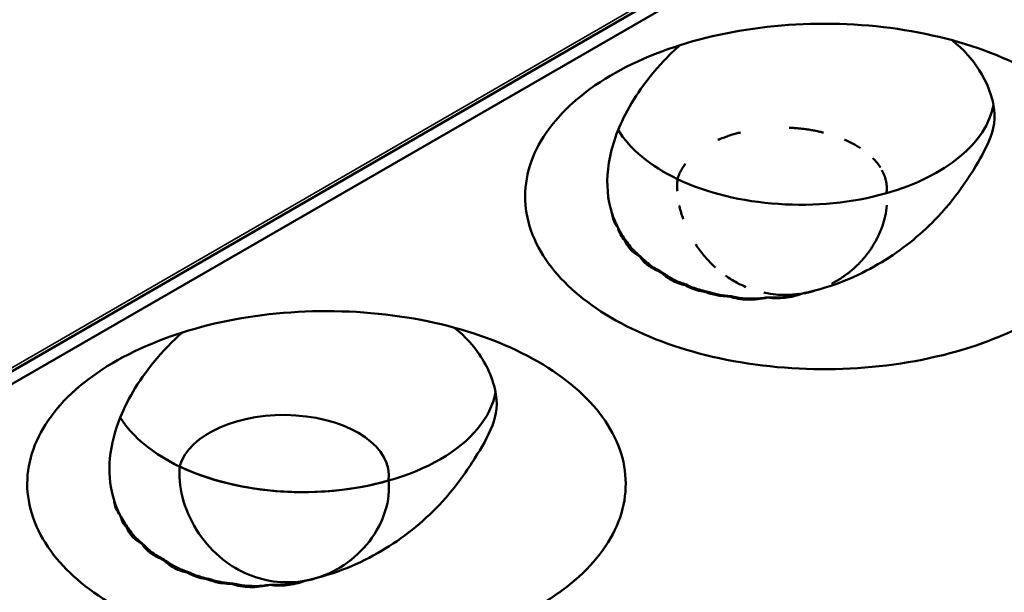
# Model space of a CAD drawing. Units: millimetres. Extents: x -4505 to 16385, y -441 to 5462.
# Drawn here: x -1962 to -1941, y 1333 to 1345 of the extents above; entities that cross this region are included whole.
import ezdxf

# ---------------------------------------------------------------- set-up
doc = ezdxf.new("R2010")
doc.units = ezdxf.units.MM
doc.layers.add('Visible (ANSI)', color=7, linetype='Continuous', lineweight=50)
doc.layers.add('Visible Narrow (ANSI)', color=7, linetype='Continuous', lineweight=35)

msp = doc.modelspace()

# ---------------------------------------------------------------- linework, layer by layer
at = {"layer": 'Visible (ANSI)'}
for p, q in [((-2029.167, 1298.674), (-1818.663, 1420.209)), ((-1944.888, 1347.063), (-1987.103, 1322.69))]:
    msp.add_line(p, q, dxfattribs=at)
msp.add_arc((-1945.8, 1341.076), 2.25, 351.8179, 351.8205, dxfattribs=at)
for centre, major_axis, ratio, start_param, end_param in [((-1945.388, 1343.267), (4.125, 0), 0.57735, 5.169958, 6.176622), ((-1945.388, 1343.267), (-4.125, 0), 0.57735, 0.337278, 0.880179), ((-1945.388, 1343.267), (-4.125, 0), 0.57735, 0.880179, 2.028365), ((-1949.121, 1340.146), (0.255, -0.035), 0.10119, 4.649329, 4.755871), ((-1948.277, 1341.698), (-1.284, -1.829), 0.535201, 0.573807, 0.581387), ((-1947.938, 1341.516), (-0.729, -2.122), 0.249999, 0.372155, 0.387729), ((-1947.505, 1340.104), (-1.183, -0.242), 0.682799, 0.553217, 0.677409), ((-1947.489, 1341.42), (-0.33, -2.174), 0.793398, 5.917818, 6.003094), ((-1947.746, 1341.383), (-2.045, -0.923), 0.867359, 0.931717, 0.950972), ((-1947.832, 1339.211), (-0.129, -0.083), 0.16749, 1.315407, 1.487758), ((-1947.191, 1341.149), (-0.564, -2.171), 0.413769, 0.34228, 0.365371), ((-1946.839, 1341.061), (-0.532, -2.173), 0.540667, 0.368015, 0.386574), ((-1945.946, 1341.04), (0.54, -2.179), 0.118703, 0.319851, 0.324923), ((-1945.304, 1340.283), (1.166, 0.911), 0.807658, 4.281563, 4.306793), ((-1946.368, 1341.008), (-0.036, -2.23), 0.399484, 0.348534, 0.353406), ((-1955.995, 1337.143), (4.125, 0), 0.57735, 3.478871, 6.176622), ((-1956.407, 1335.111), (2.242, 0), 0.57735, 6.202186, 9.272729), ((-1955.995, 1337.143), (-4.125, 0), 0.57735, 0.880179, 2.028365), ((-1959.727, 1334.023), (0.255, -0.035), 0.10119, 4.64933, 4.755871), ((-1958.883, 1335.574), (-1.284, -1.829), 0.535201, 0.573807, 0.581387), ((-1958.545, 1335.392), (-0.729, -2.122), 0.249999, 0.372155, 0.387729), ((-1958.111, 1333.98), (-1.183, -0.242), 0.682799, 0.553217, 0.677409), ((-1958.095, 1335.296), (-0.33, -2.174), 0.793398, 5.917818, 6.003094), ((-1958.353, 1335.259), (-2.045, -0.923), 0.867359, 0.931717, 0.950972), ((-1958.438, 1333.087), (-0.129, -0.083), 0.16749, 1.315407, 1.487758), ((-1957.797, 1335.026), (-0.564, -2.171), 0.413769, 0.34228, 0.365371), ((-1957.446, 1334.937), (-0.532, -2.173), 0.540667, 0.368015, 0.386574), ((-1956.974, 1334.885), (-0.036, -2.23), 0.399484, 0.348534, 0.353406)]:
    msp.add_ellipse(centre, major_axis=major_axis, ratio=ratio, start_param=start_param, end_param=end_param, dxfattribs=at)
for points, knots in [([(-1940.378, 1338.46), (-1940.684, 1338.283), (-1941.022, 1338.124), (-1942.092, 1337.718), (-1942.886, 1337.533), (-1944.538, 1337.355), (-1945.381, 1337.36), (-1947.055, 1337.563), (-1947.822, 1337.763), (-1949.188, 1338.297), (-1949.764, 1338.648), (-1950.625, 1339.395), (-1950.966, 1339.839), (-1951.306, 1340.821), (-1951.305, 1341.318), (-1950.963, 1342.28), (-1950.629, 1342.735), (-1949.674, 1343.541), (-1949.063, 1343.886), (-1948.351, 1344.152), (-1947.668, 1344.407), (-1946.907, 1344.584), (-1945.295, 1344.766), (-1944.453, 1344.765), (-1942.819, 1344.576), (-1942.041, 1344.39), (-1940.654, 1343.855), (-1940.057, 1343.511), (-1939.13, 1342.711), (-1938.807, 1342.265), (-1938.474, 1341.319), (-1938.47, 1340.826), (-1938.799, 1339.869), (-1939.127, 1339.412), (-1939.829, 1338.809), (-1940.09, 1338.627), (-1940.378, 1338.46)], [-2.888284, -2.888284, -2.888284, -2.888284, -2.721817, -2.721817, -2.399947, -2.399947, -2.085431, -2.085431, -1.757173, -1.757173, -1.392584, -1.392584, -1.029648, -1.029648, -0.68179, -0.68179, -0.339234, -0.339234, 0, 0, 0, 0.325243, 0.325243, 0.657812, 0.657812, 0.988251, 0.988251, 1.316663, 1.316663, 1.641255, 1.641255, 1.969329, 1.969329, 2.295935, 2.295935, 2.452808, 2.452808, 2.452808, 2.452808]), ([(-1942.168, 1344.39), (-1941.918, 1344.197), (-1941.728, 1343.975), (-1941.435, 1343.511), (-1941.281, 1343.174), (-1941.251, 1342.539), (-1941.333, 1342.308), (-1941.582, 1341.84), (-1941.705, 1341.624), (-1942.061, 1341.111), (-1942.24, 1340.875), (-1942.471, 1340.629)], [1.5764255, 1.5764255, 1.5764255, 1.5764255, 1.7592228, 1.7592228, 1.9624734, 1.9624734, 2.1303808, 2.1303808, 2.2194683, 2.2194683, 2.2770619, 2.2770619, 2.2770619, 2.2770619]), ([(-1949.413, 1340.711), (-1949.507, 1341.003), (-1949.534, 1341.316), (-1949.457, 1342.003), (-1949.343, 1342.373), (-1948.961, 1343.156), (-1948.671, 1343.567), (-1948.202, 1344.064), (-1948.085, 1344.179), (-1947.964, 1344.286)], [0.0000035, 0.0000035, 0.0000035, 0.0000035, 0.1738461, 0.1738461, 0.3617384, 0.3617384, 0.5814978, 0.5814978, 0.651832, 0.651832, 0.651832, 0.651832]), ([(-1945.637, 1342.526), (-1945.612, 1342.525), (-1945.588, 1342.523), (-1945.563, 1342.522), (-1945.538, 1342.52), (-1945.513, 1342.519), (-1945.487, 1342.516), (-1945.472, 1342.515), (-1945.457, 1342.514), (-1945.442, 1342.512), (-1945.41, 1342.509), (-1945.379, 1342.506), (-1945.348, 1342.502), (-1945.315, 1342.499), (-1945.282, 1342.494), (-1945.249, 1342.489), (-1945.212, 1342.484), (-1945.176, 1342.478), (-1945.14, 1342.472), (-1945.126, 1342.469), (-1945.112, 1342.467), (-1945.098, 1342.464), (-1945.06, 1342.457), (-1945.023, 1342.449), (-1944.985, 1342.441), (-1944.96, 1342.435), (-1944.935, 1342.429), (-1944.91, 1342.423)], [0.6198377, 0.6198377, 0.6198377, 0.6198377, 0.6374386, 0.6374386, 0.6374386, 0.6556466, 0.6556466, 0.6556466, 0.6666667, 0.6666667, 0.6666667, 0.6893081, 0.6893081, 0.6893081, 0.7133145, 0.7133145, 0.7133145, 0.7397043, 0.7397043, 0.7397043, 0.75, 0.75, 0.75, 0.7774123, 0.7774123, 0.7774123, 0.7959946, 0.7959946, 0.7959946, 0.7959946]), ([(-1947.157, 1342.265), (-1947.147, 1342.27), (-1947.136, 1342.274), (-1947.126, 1342.278), (-1947.09, 1342.294), (-1947.054, 1342.308), (-1947.018, 1342.321), (-1946.981, 1342.335), (-1946.944, 1342.348), (-1946.907, 1342.36), (-1946.895, 1342.364), (-1946.883, 1342.368), (-1946.871, 1342.372), (-1946.836, 1342.383), (-1946.8, 1342.393), (-1946.765, 1342.403), (-1946.736, 1342.411), (-1946.707, 1342.419), (-1946.678, 1342.426)], [0.2673873, 0.2673873, 0.2673873, 0.2673873, 0.2745418, 0.2745418, 0.2745418, 0.2995713, 0.2995713, 0.2995713, 0.3251312, 0.3251312, 0.3251312, 0.3333333, 0.3333333, 0.3333333, 0.357499, 0.357499, 0.357499, 0.3774213, 0.3774213, 0.3774213, 0.3774213]), ([(-1944.461, 1342.273), (-1944.456, 1342.271), (-1944.452, 1342.269), (-1944.447, 1342.267), (-1944.441, 1342.264), (-1944.434, 1342.261), (-1944.428, 1342.258), (-1944.39, 1342.241), (-1944.353, 1342.223), (-1944.316, 1342.204), (-1944.278, 1342.184), (-1944.24, 1342.164), (-1944.203, 1342.142), (-1944.173, 1342.125), (-1944.144, 1342.107), (-1944.116, 1342.089)], [0.90822983, 0.90822983, 0.90822983, 0.90822983, 0.91167532, 0.91167532, 0.91167532, 0.91666667, 0.91666667, 0.91666667, 0.94565037, 0.94565037, 0.94565037, 0.97577081, 0.97577081, 0.97577081, 1, 1, 1, 1]), ([(-1943.851, 1341.874), (-1943.85, 1341.873), (-1943.848, 1341.872), (-1943.847, 1341.87), (-1943.82, 1341.842), (-1943.794, 1341.814), (-1943.771, 1341.784), (-1943.745, 1341.753), (-1943.722, 1341.721), (-1943.7, 1341.688), (-1943.7, 1341.688), (-1943.7, 1341.688), (-1943.7, 1341.688)], [0.3282763, 0.3282763, 0.3282763, 0.3282763, 0.3333333, 0.3333333, 0.3333333, 0.4534338, 0.4534338, 0.4534338, 0.5835128, 0.5835128, 0.5835128, 0.5840313, 0.5840313, 0.5840313, 0.5840313]), ([(-1948.016, 1341.431), (-1948.007, 1341.465), (-1947.995, 1341.499), (-1947.982, 1341.532), (-1947.968, 1341.565), (-1947.952, 1341.598), (-1947.935, 1341.63), (-1947.917, 1341.662), (-1947.897, 1341.693), (-1947.876, 1341.723), (-1947.867, 1341.735), (-1947.858, 1341.748), (-1947.849, 1341.76)], [0, 0, 0, 0, 0.02376826, 0.02376826, 0.02376826, 0.04765369, 0.04765369, 0.04765369, 0.07165704, 0.07165704, 0.07165704, 0.08157861, 0.08157861, 0.08157861, 0.08157861]), ([(-1943.661, 1341.621), (-1943.641, 1341.585), (-1943.625, 1341.549), (-1943.611, 1341.512), (-1943.596, 1341.475), (-1943.585, 1341.437), (-1943.577, 1341.4), (-1943.574, 1341.388), (-1943.572, 1341.376), (-1943.57, 1341.364)], [0.6716575, 0.6716575, 0.6716575, 0.6716575, 0.811605, 0.811605, 0.811605, 0.9544569, 0.9544569, 0.9544569, 1, 1, 1, 1]), ([(-1948.02, 1341.171), (-1948.023, 1341.212), (-1948.024, 1341.253), (-1948.023, 1341.293), (-1948.023, 1341.335), (-1948.021, 1341.376), (-1948.017, 1341.416), (-1948.017, 1341.421), (-1948.016, 1341.426), (-1948.016, 1341.431)], [0.6733415, 0.6733415, 0.6733415, 0.6733415, 0.8229464, 0.8229464, 0.8229464, 0.9802981, 0.9802981, 0.9802981, 1, 1, 1, 1]), ([(-1943.57, 1341.364), (-1943.565, 1341.338), (-1943.562, 1341.312), (-1943.56, 1341.286), (-1943.558, 1341.26), (-1943.558, 1341.234), (-1943.559, 1341.208), (-1943.56, 1341.182), (-1943.562, 1341.156), (-1943.566, 1341.13)], [0, 0, 0, 0, 0.333333, 0.333333, 0.333333, 0.666667, 0.666667, 0.666667, 1, 1, 1, 1]), ([(-1947.895, 1340.578), (-1947.911, 1340.623), (-1947.926, 1340.668), (-1947.939, 1340.713), (-1947.952, 1340.758), (-1947.964, 1340.803), (-1947.974, 1340.848), (-1947.975, 1340.856), (-1947.977, 1340.863), (-1947.979, 1340.871)], [0, 0, 0, 0, 0.1501093, 0.1501093, 0.1501093, 0.3010927, 0.3010927, 0.3010927, 0.3265147, 0.3265147, 0.3265147, 0.3265147]), ([(-1943.56, 1340.879), (-1943.565, 1340.798), (-1943.577, 1340.718), (-1943.593, 1340.642), (-1943.609, 1340.569), (-1943.629, 1340.499), (-1943.652, 1340.431), (-1943.654, 1340.428), (-1943.655, 1340.424), (-1943.656, 1340.421), (-1943.669, 1340.385), (-1943.682, 1340.35), (-1943.696, 1340.316), (-1943.71, 1340.282), (-1943.725, 1340.249), (-1943.74, 1340.217), (-1943.752, 1340.193), (-1943.764, 1340.169), (-1943.776, 1340.146), (-1943.789, 1340.123), (-1943.801, 1340.1), (-1943.815, 1340.077), (-1943.822, 1340.063), (-1943.831, 1340.049), (-1943.839, 1340.036), (-1943.851, 1340.016), (-1943.863, 1339.997), (-1943.875, 1339.978), (-1943.888, 1339.958), (-1943.901, 1339.938), (-1943.915, 1339.918), (-1943.928, 1339.9), (-1943.942, 1339.88), (-1943.957, 1339.861), (-1943.969, 1339.844), (-1943.982, 1339.827), (-1943.995, 1339.81), (-1944.008, 1339.795), (-1944.02, 1339.779), (-1944.033, 1339.764), (-1944.046, 1339.749), (-1944.059, 1339.734), (-1944.072, 1339.719), (-1944.085, 1339.704), (-1944.097, 1339.69), (-1944.11, 1339.677), (-1944.124, 1339.662), (-1944.137, 1339.648), (-1944.15, 1339.634), (-1944.164, 1339.62), (-1944.177, 1339.608), (-1944.189, 1339.595), (-1944.202, 1339.583), (-1944.215, 1339.571), (-1944.227, 1339.559), (-1944.231, 1339.556), (-1944.234, 1339.553), (-1944.237, 1339.55), (-1944.264, 1339.526), (-1944.289, 1339.503), (-1944.313, 1339.483), (-1944.325, 1339.473), (-1944.336, 1339.464), (-1944.347, 1339.455), (-1944.366, 1339.44), (-1944.385, 1339.425), (-1944.402, 1339.412), (-1944.416, 1339.402), (-1944.429, 1339.392), (-1944.442, 1339.382), (-1944.463, 1339.367), (-1944.482, 1339.354), (-1944.501, 1339.341), (-1944.509, 1339.336), (-1944.517, 1339.33), (-1944.525, 1339.325), (-1944.544, 1339.313), (-1944.561, 1339.302), (-1944.578, 1339.292), (-1944.584, 1339.288), (-1944.59, 1339.284), (-1944.597, 1339.28), (-1944.617, 1339.268), (-1944.636, 1339.257), (-1944.654, 1339.247), (-1944.662, 1339.242), (-1944.67, 1339.238), (-1944.678, 1339.233), (-1944.685, 1339.229), (-1944.691, 1339.226), (-1944.699, 1339.222), (-1944.705, 1339.218), (-1944.712, 1339.215), (-1944.72, 1339.211), (-1944.723, 1339.209), (-1944.726, 1339.207), (-1944.73, 1339.206)], [0.0530542, 0.0530542, 0.0530542, 0.0530542, 0.1052632, 0.1052632, 0.1052632, 0.1552738, 0.1552738, 0.1552738, 0.1578947, 0.1578947, 0.1578947, 0.1842105, 0.1842105, 0.1842105, 0.2105263, 0.2105263, 0.2105263, 0.2305353, 0.2305353, 0.2305353, 0.2509065, 0.2509065, 0.2509065, 0.2631579, 0.2631579, 0.2631579, 0.280625, 0.280625, 0.280625, 0.2982072, 0.2982072, 0.2982072, 0.3148995, 0.3148995, 0.3148995, 0.3289474, 0.3289474, 0.3289474, 0.3418601, 0.3418601, 0.3418601, 0.3551431, 0.3551431, 0.3551431, 0.3684211, 0.3684211, 0.3684211, 0.3837774, 0.3837774, 0.3837774, 0.3997518, 0.3997518, 0.3997518, 0.416552, 0.416552, 0.416552, 0.4210526, 0.4210526, 0.4210526, 0.4568686, 0.4568686, 0.4568686, 0.4736842, 0.4736842, 0.4736842, 0.5031755, 0.5031755, 0.5031755, 0.5263158, 0.5263158, 0.5263158, 0.5625906, 0.5625906, 0.5625906, 0.5789474, 0.5789474, 0.5789474, 0.6167155, 0.6167155, 0.6167155, 0.6315789, 0.6315789, 0.6315789, 0.6794205, 0.6794205, 0.6794205, 0.7017315, 0.7017315, 0.7017315, 0.7192868, 0.7192868, 0.7192868, 0.7343868, 0.7343868, 0.7343868, 0.7407898, 0.7407898, 0.7407898, 0.7407898]), ([(-1949.283, 1340.392), (-1949.323, 1340.439), (-1949.352, 1340.491), (-1949.373, 1340.546), (-1949.378, 1340.559), (-1949.383, 1340.572), (-1949.387, 1340.585), (-1949.4, 1340.626), (-1949.408, 1340.668), (-1949.413, 1340.711)], [0.00031675, 0.00031675, 0.00031675, 0.00031675, 0.03382061, 0.03382061, 0.03382061, 0.04175501, 0.04175501, 0.04175501, 0.06585467, 0.06585467, 0.06585467, 0.06585467]), ([(-1945.088, 1339.06), (-1944.51, 1339.208), (-1944.004, 1339.45), (-1943.168, 1339.974), (-1942.792, 1340.287), (-1942.471, 1340.629)], [-0.395561, -0.395561, -0.395561, -0.395561, -0.1970749, -0.1970749, -0.000001, -0.000001, -0.000001, -0.000001]), ([(-1949.14, 1340.123), (-1949.177, 1340.163), (-1949.207, 1340.206), (-1949.232, 1340.253), (-1949.241, 1340.27), (-1949.25, 1340.289), (-1949.258, 1340.307), (-1949.269, 1340.335), (-1949.278, 1340.363), (-1949.282, 1340.391)], [0.00001659, 0.00001659, 0.00001659, 0.00001659, 0.02962554, 0.02962554, 0.02962554, 0.0410705, 0.0410705, 0.0410705, 0.05798658, 0.05798658, 0.05798658, 0.05798658]), ([(-1948.824, 1339.789), (-1948.849, 1339.802), (-1948.872, 1339.816), (-1948.895, 1339.83), (-1948.932, 1339.855), (-1948.967, 1339.882), (-1948.997, 1339.912), (-1949.005, 1339.919), (-1949.012, 1339.927), (-1949.02, 1339.934), (-1949.073, 1339.991), (-1949.113, 1340.054), (-1949.14, 1340.123)], [0.000001, 0.000001, 0.000001, 0.000001, 0.01363224, 0.01363224, 0.01363224, 0.0365081, 0.0365081, 0.0365081, 0.04216253, 0.04216253, 0.04216253, 0.08429799, 0.08429799, 0.08429799, 0.08429799]), ([(-1949.113, 1340.119), (-1949.053, 1340.027), (-1948.986, 1339.947), (-1948.885, 1339.85), (-1948.849, 1339.82), (-1948.812, 1339.792)], [-1.41412171, -1.41412171, -1.41412171, -1.41412171, -1.36108907, -1.36108907, -1.3354945, -1.3354945, -1.3354945, -1.3354945]), ([(-1947.208, 1339.546), (-1947.22, 1339.557), (-1947.232, 1339.568), (-1947.244, 1339.579), (-1947.281, 1339.614), (-1947.318, 1339.651), (-1947.353, 1339.688), (-1947.388, 1339.725), (-1947.421, 1339.763), (-1947.453, 1339.801), (-1947.486, 1339.841), (-1947.518, 1339.882), (-1947.549, 1339.924), (-1947.577, 1339.963), (-1947.605, 1340.002), (-1947.63, 1340.042)], [0.584099, 0.584099, 0.584099, 0.584099, 0.6, 0.6, 0.6, 0.65, 0.65, 0.65, 0.6987161, 0.6987161, 0.6987161, 0.7493581, 0.7493581, 0.7493581, 0.7962711, 0.7962711, 0.7962711, 0.7962711]), ([(-1948.425, 1339.473), (-1948.515, 1339.508), (-1948.595, 1339.552), (-1948.73, 1339.659), (-1948.784, 1339.721), (-1948.824, 1339.789)], [0.00000103, 0.00000103, 0.00000103, 0.00000103, 0.04468405, 0.04468405, 0.08936777, 0.08936777, 0.08936777, 0.08936777]), ([(-1948.812, 1339.792), (-1948.735, 1339.708), (-1948.652, 1339.635), (-1948.52, 1339.542), (-1948.467, 1339.511), (-1948.413, 1339.483)], [-1.40860833, -1.40860833, -1.40860833, -1.40860833, -1.35619088, -1.35619088, -1.32554293, -1.32554293, -1.32554293, -1.32554293]), ([(-1947.851, 1339.169), (-1947.948, 1339.189), (-1948.038, 1339.22), (-1948.199, 1339.301), (-1948.268, 1339.351), (-1948.323, 1339.409)], [0.00000098, 0.00000098, 0.00000098, 0.00000098, 0.04305711, 0.04305711, 0.0861133, 0.0861133, 0.0861133, 0.0861133]), ([(-1948.282, 1339.403), (-1948.213, 1339.355), (-1948.143, 1339.313), (-1947.996, 1339.241), (-1947.914, 1339.208), (-1947.829, 1339.183)], [-1.39690906, -1.39690906, -1.39690906, -1.39690906, -1.3599716, -1.3599716, -1.31976142, -1.31976142, -1.31976142, -1.31976142]), ([(-1946.558, 1339.132), (-1946.614, 1339.155), (-1946.669, 1339.181), (-1946.723, 1339.209), (-1946.731, 1339.213), (-1946.74, 1339.218), (-1946.749, 1339.222), (-1946.834, 1339.268), (-1946.916, 1339.319), (-1946.996, 1339.375)], [0.3305952, 0.3305952, 0.3305952, 0.3305952, 0.3903572, 0.3903572, 0.3903572, 0.4, 0.4, 0.4, 0.4953723, 0.4953723, 0.4953723, 0.4953723]), ([(-1947.42, 1339.026), (-1947.439, 1339.028), (-1947.457, 1339.031), (-1947.475, 1339.035), (-1947.535, 1339.045), (-1947.593, 1339.06), (-1947.649, 1339.078), (-1947.676, 1339.087), (-1947.703, 1339.097), (-1947.729, 1339.108), (-1947.772, 1339.126), (-1947.813, 1339.146), (-1947.851, 1339.169)], [0.00000728, 0.00000728, 0.00000728, 0.00000728, 0.00799042, 0.00799042, 0.00799042, 0.0343506, 0.0343506, 0.0343506, 0.04737137, 0.04737137, 0.04737137, 0.06908304, 0.06908304, 0.06908304, 0.06908304]), ([(-1947.829, 1339.183), (-1947.785, 1339.161), (-1947.741, 1339.142), (-1947.603, 1339.088), (-1947.501, 1339.059), (-1947.396, 1339.038)], [-1.37618261, -1.37618261, -1.37618261, -1.37618261, -1.35517456, -1.35517456, -1.30955917, -1.30955917, -1.30955917, -1.30955917]), ([(-1946.913, 1338.93), (-1946.974, 1338.931), (-1947.033, 1338.934), (-1947.092, 1338.942), (-1947.121, 1338.945), (-1947.151, 1338.95), (-1947.18, 1338.955), (-1947.265, 1338.972), (-1947.345, 1338.995), (-1947.42, 1339.026)], [0.00000106, 0.00000106, 0.00000106, 0.00000106, 0.02496415, 0.02496415, 0.02496415, 0.0377258, 0.0377258, 0.0377258, 0.07505894, 0.07505894, 0.07505894, 0.07505894]), ([(-1947.396, 1339.038), (-1947.378, 1339.032), (-1947.36, 1339.026), (-1947.201, 1338.977), (-1947.046, 1338.948), (-1946.889, 1338.94)], [-1.36176991, -1.36176991, -1.36176991, -1.36176991, -1.35364497, -1.35364497, -1.28972592, -1.28972592, -1.28972592, -1.28972592]), ([(-1946.098, 1338.908), (-1946.238, 1338.874), (-1946.381, 1338.859), (-1946.659, 1338.866), (-1946.793, 1338.888), (-1946.913, 1338.93)], [0.000001, 0.000001, 0.000001, 0.000001, 0.0578463, 0.0578463, 0.1156855, 0.1156855, 0.1156855, 0.1156855]), ([(-1946.889, 1338.94), (-1946.873, 1338.936), (-1946.858, 1338.932), (-1946.657, 1338.889), (-1946.452, 1338.874), (-1946.197, 1338.896), (-1946.145, 1338.903), (-1946.093, 1338.911)], [-1.3661758, -1.3661758, -1.3661758, -1.3661758, -1.3594539, -1.3594539, -1.2804855, -1.2804855, -1.2599956, -1.2599956, -1.2599956, -1.2599956]), ([(-1945.591, 1338.967), (-1945.666, 1338.963), (-1945.74, 1338.962), (-1945.815, 1338.965), (-1945.888, 1338.969), (-1945.96, 1338.975), (-1946.033, 1338.986), (-1946.082, 1338.993), (-1946.131, 1339.002), (-1946.18, 1339.013)], [0, 0, 0, 0, 0.0755402, 0.0755402, 0.0755402, 0.1491979, 0.1491979, 0.1491979, 0.1990724, 0.1990724, 0.1990724, 0.1990724]), ([(-1945.352, 1338.992), (-1945.473, 1338.948), (-1945.6, 1338.917), (-1945.852, 1338.888), (-1945.978, 1338.89), (-1946.098, 1338.908)], [0.000001, 0.000001, 0.000001, 0.000001, 0.0517265, 0.0517265, 0.1035308, 0.1035308, 0.1035308, 0.1035308]), ([(-1946.093, 1338.911), (-1945.929, 1338.901), (-1945.754, 1338.91), (-1945.505, 1338.954), (-1945.427, 1338.973), (-1945.352, 1338.996)], [-1.34810108, -1.34810108, -1.34810108, -1.34810108, -1.28290287, -1.28290287, -1.25279371, -1.25279371, -1.25279371, -1.25279371]), ([(-1945.428, 1338.984), (-1945.428, 1338.984), (-1945.429, 1338.984), (-1945.429, 1338.984), (-1945.442, 1338.982), (-1945.455, 1338.98), (-1945.468, 1338.979), (-1945.482, 1338.977), (-1945.495, 1338.975), (-1945.509, 1338.974), (-1945.527, 1338.972), (-1945.545, 1338.971), (-1945.564, 1338.969), (-1945.573, 1338.969), (-1945.582, 1338.968), (-1945.591, 1338.967)], [0.3318245, 0.3318245, 0.3318245, 0.3318245, 0.3333333, 0.3333333, 0.3333333, 0.5, 0.5, 0.5, 0.6666667, 0.6666667, 0.6666667, 0.8890101, 0.8890101, 0.8890101, 1, 1, 1, 1]), ([(-1945.088, 1339.06), (-1945.116, 1339.051), (-1945.144, 1339.043), (-1945.172, 1339.035), (-1945.195, 1339.029), (-1945.217, 1339.024), (-1945.241, 1339.018), (-1945.247, 1339.017), (-1945.253, 1339.016), (-1945.259, 1339.014), (-1945.288, 1339.008), (-1945.32, 1339.001), (-1945.352, 1338.996)], [0, 0, 0, 0, 0.333333, 0.333333, 0.333333, 0.600252, 0.600252, 0.600252, 0.666667, 0.666667, 0.666667, 1, 1, 1, 1]), ([(-1945.122, 1339.047), (-1945.157, 1339.036), (-1945.192, 1339.026), (-1945.227, 1339.018), (-1945.269, 1339.007), (-1945.31, 1338.999), (-1945.352, 1338.992)], [0.00026531, 0.00026531, 0.00026531, 0.00026531, 0.01488317, 0.01488317, 0.01488317, 0.03199285, 0.03199285, 0.03199285, 0.03199285]), ([(-1950.985, 1332.336), (-1951.291, 1332.16), (-1951.628, 1332), (-1952.698, 1331.594), (-1953.493, 1331.409), (-1955.144, 1331.232), (-1955.987, 1331.236), (-1957.662, 1331.44), (-1958.428, 1331.639), (-1959.794, 1332.174), (-1960.371, 1332.524), (-1961.231, 1333.271), (-1961.573, 1333.715), (-1961.913, 1334.697), (-1961.912, 1335.194), (-1961.569, 1336.156), (-1961.236, 1336.611), (-1960.28, 1337.417), (-1959.669, 1337.762), (-1958.957, 1338.028), (-1958.275, 1338.283), (-1957.514, 1338.46), (-1955.902, 1338.642), (-1955.059, 1338.641), (-1953.426, 1338.452), (-1952.647, 1338.266), (-1951.261, 1337.731), (-1950.664, 1337.387), (-1949.736, 1336.588), (-1949.413, 1336.141), (-1949.08, 1335.196), (-1949.077, 1334.702), (-1949.405, 1333.745), (-1949.733, 1333.288), (-1950.436, 1332.686), (-1950.696, 1332.503), (-1950.985, 1332.336)], [-2.888285, -2.888285, -2.888285, -2.888285, -2.721818, -2.721818, -2.399947, -2.399947, -2.085431, -2.085431, -1.757173, -1.757173, -1.392584, -1.392584, -1.029648, -1.029648, -0.68179, -0.68179, -0.339234, -0.339234, 0, 0, 0, 0.325243, 0.325243, 0.657812, 0.657812, 0.988251, 0.988251, 1.316664, 1.316664, 1.641255, 1.641255, 1.96933, 1.96933, 2.295936, 2.295936, 2.452808, 2.452808, 2.452808, 2.452808]), ([(-1960.019, 1334.587), (-1960.099, 1334.834), (-1960.131, 1335.098), (-1960.101, 1335.666), (-1960.033, 1335.968), (-1959.76, 1336.699), (-1959.51, 1337.12), (-1958.983, 1337.769), (-1958.77, 1337.985), (-1958.57, 1338.162)], [0.0000035, 0.0000035, 0.0000035, 0.0000035, 0.1473319, 0.1473319, 0.3030124, 0.3030124, 0.5227306, 0.5227306, 0.6611827, 0.6611827, 0.6611827, 0.6611827]), ([(-1952.774, 1338.266), (-1952.599, 1338.131), (-1952.462, 1337.988), (-1952.144, 1337.59), (-1951.982, 1337.276), (-1951.832, 1336.64), (-1951.876, 1336.403), (-1952.057, 1335.93), (-1952.198, 1335.701), (-1952.493, 1335.23), (-1952.7, 1334.928), (-1953.298, 1334.252), (-1953.705, 1333.898), (-1954.589, 1333.337), (-1955.107, 1333.086), (-1955.698, 1332.936)], [2.231237, 2.231237, 2.231237, 2.231237, 2.406271, 2.406271, 2.750579, 2.750579, 3.120097, 3.120097, 3.545361, 3.545361, 4.050141, 4.050141, 4.711101, 4.711101, 5.329879, 5.329879, 5.329879, 5.329879]), ([(-1958.622, 1335.307), (-1958.627, 1335.256), (-1958.63, 1335.204), (-1958.63, 1335.152), (-1958.63, 1334.949), (-1958.591, 1334.712), (-1958.429, 1334.24), (-1958.305, 1334.005), (-1958.02, 1333.614), (-1957.82, 1333.411), (-1957.469, 1333.154), (-1957.28, 1333.049), (-1956.881, 1332.901), (-1956.671, 1332.858), (-1956.278, 1332.831), (-1956.064, 1332.846), (-1955.651, 1332.939), (-1955.451, 1333.017), (-1955.074, 1333.225), (-1954.855, 1333.4), (-1954.537, 1333.751), (-1954.396, 1333.968), (-1954.21, 1334.416), (-1954.164, 1334.647), (-1954.164, 1334.903), (-1954.167, 1334.955), (-1954.172, 1335.007)], [-0.0255703, -0.0255703, -0.0255703, -0.0255703, 0, 0, 0, 0.0997958, 0.0997958, 0.1995917, 0.1995917, 0.2947735, 0.2947735, 0.3737984, 0.3737984, 0.4528233, 0.4528233, 0.5318482, 0.5318482, 0.6108732, 0.6108732, 0.7060549, 0.7060549, 0.8058508, 0.8058508, 0.9056466, 0.9056466, 0.9312169, 0.9312169, 0.9312169, 0.9312169]), ([(-1959.889, 1334.268), (-1959.929, 1334.316), (-1959.959, 1334.367), (-1959.98, 1334.422), (-1959.985, 1334.435), (-1959.989, 1334.448), (-1959.994, 1334.462), (-1960.006, 1334.502), (-1960.015, 1334.544), (-1960.019, 1334.587)], [0.00031675, 0.00031675, 0.00031675, 0.00031675, 0.03382061, 0.03382061, 0.03382061, 0.04175501, 0.04175501, 0.04175501, 0.06585361, 0.06585361, 0.06585361, 0.06585361]), ([(-1959.747, 1333.999), (-1959.784, 1334.039), (-1959.814, 1334.083), (-1959.838, 1334.129), (-1959.848, 1334.147), (-1959.856, 1334.165), (-1959.864, 1334.184), (-1959.875, 1334.211), (-1959.885, 1334.239), (-1959.889, 1334.267)], [0.00001659, 0.00001659, 0.00001659, 0.00001659, 0.02962554, 0.02962554, 0.02962554, 0.0410705, 0.0410705, 0.0410705, 0.05798658, 0.05798658, 0.05798658, 0.05798658]), ([(-1959.43, 1333.665), (-1959.455, 1333.678), (-1959.479, 1333.692), (-1959.501, 1333.707), (-1959.539, 1333.731), (-1959.573, 1333.759), (-1959.604, 1333.788), (-1959.612, 1333.796), (-1959.619, 1333.803), (-1959.626, 1333.811), (-1959.68, 1333.867), (-1959.72, 1333.93), (-1959.747, 1333.999)], [0.000001, 0.000001, 0.000001, 0.000001, 0.01363224, 0.01363224, 0.01363224, 0.0365081, 0.0365081, 0.0365081, 0.04216253, 0.04216253, 0.04216253, 0.08429799, 0.08429799, 0.08429799, 0.08429799]), ([(-1959.72, 1333.995), (-1959.659, 1333.903), (-1959.593, 1333.823), (-1959.491, 1333.726), (-1959.456, 1333.696), (-1959.419, 1333.668)], [-1.41412171, -1.41412171, -1.41412171, -1.41412171, -1.36108907, -1.36108907, -1.3354945, -1.3354945, -1.3354945, -1.3354945]), ([(-1959.031, 1333.35), (-1959.122, 1333.384), (-1959.202, 1333.429), (-1959.336, 1333.536), (-1959.39, 1333.597), (-1959.43, 1333.665)], [0.00000103, 0.00000103, 0.00000103, 0.00000103, 0.04468405, 0.04468405, 0.08936777, 0.08936777, 0.08936777, 0.08936777]), ([(-1959.419, 1333.668), (-1959.341, 1333.584), (-1959.258, 1333.511), (-1959.126, 1333.419), (-1959.074, 1333.387), (-1959.02, 1333.359)], [-1.40860833, -1.40860833, -1.40860833, -1.40860833, -1.35619088, -1.35619088, -1.32554293, -1.32554293, -1.32554293, -1.32554293]), ([(-1958.458, 1333.045), (-1958.555, 1333.066), (-1958.645, 1333.096), (-1958.805, 1333.178), (-1958.874, 1333.227), (-1958.93, 1333.285)], [0.00000098, 0.00000098, 0.00000098, 0.00000098, 0.04305711, 0.04305711, 0.0861133, 0.0861133, 0.0861133, 0.0861133]), ([(-1958.889, 1333.279), (-1958.82, 1333.231), (-1958.749, 1333.189), (-1958.603, 1333.117), (-1958.521, 1333.085), (-1958.435, 1333.059)], [-1.39690906, -1.39690906, -1.39690906, -1.39690906, -1.3599716, -1.3599716, -1.31976142, -1.31976142, -1.31976142, -1.31976142]), ([(-1958.435, 1333.059), (-1958.391, 1333.038), (-1958.348, 1333.018), (-1958.21, 1332.964), (-1958.108, 1332.935), (-1958.003, 1332.914)], [-1.37618261, -1.37618261, -1.37618261, -1.37618261, -1.35517456, -1.35517456, -1.30955917, -1.30955917, -1.30955917, -1.30955917]), ([(-1958.027, 1332.902), (-1958.045, 1332.905), (-1958.064, 1332.908), (-1958.082, 1332.911), (-1958.142, 1332.922), (-1958.2, 1332.936), (-1958.256, 1332.955), (-1958.283, 1332.964), (-1958.31, 1332.974), (-1958.335, 1332.984), (-1958.378, 1333.002), (-1958.419, 1333.023), (-1958.458, 1333.045)], [0.00000728, 0.00000728, 0.00000728, 0.00000728, 0.00799042, 0.00799042, 0.00799042, 0.0343506, 0.0343506, 0.0343506, 0.04737137, 0.04737137, 0.04737137, 0.06908304, 0.06908304, 0.06908304, 0.06908304]), ([(-1957.52, 1332.806), (-1957.58, 1332.807), (-1957.64, 1332.811), (-1957.698, 1332.818), (-1957.728, 1332.822), (-1957.757, 1332.826), (-1957.787, 1332.832), (-1957.871, 1332.848), (-1957.952, 1332.871), (-1958.027, 1332.902)], [0.00000106, 0.00000106, 0.00000106, 0.00000106, 0.02496415, 0.02496415, 0.02496415, 0.0377258, 0.0377258, 0.0377258, 0.07505894, 0.07505894, 0.07505894, 0.07505894]), ([(-1958.003, 1332.914), (-1957.985, 1332.908), (-1957.967, 1332.902), (-1957.808, 1332.853), (-1957.653, 1332.825), (-1957.496, 1332.816)], [-1.36176991, -1.36176991, -1.36176991, -1.36176991, -1.35364497, -1.35364497, -1.28972592, -1.28972592, -1.28972592, -1.28972592]), ([(-1955.959, 1332.868), (-1956.08, 1332.824), (-1956.206, 1332.794), (-1956.459, 1332.765), (-1956.585, 1332.766), (-1956.704, 1332.784)], [0.0000013, 0.0000013, 0.0000013, 0.0000013, 0.0517671, 0.0517671, 0.1035313, 0.1035313, 0.1035313, 0.1035313]), ([(-1956.7, 1332.788), (-1956.535, 1332.777), (-1956.361, 1332.786), (-1956.112, 1332.831), (-1956.034, 1332.85), (-1955.958, 1332.872)], [-1.34810108, -1.34810108, -1.34810108, -1.34810108, -1.28290287, -1.28290287, -1.25279159, -1.25279159, -1.25279159, -1.25279159]), ([(-1955.958, 1332.872), (-1955.958, 1332.872), (-1955.958, 1332.871), (-1955.958, 1332.871), (-1955.958, 1332.87), (-1955.958, 1332.87), (-1955.958, 1332.869), (-1955.959, 1332.869), (-1955.959, 1332.869), (-1955.959, 1332.868)], [0.0002251, 0.0002251, 0.0002251, 0.0002251, 0.3333333, 0.3333333, 0.3333333, 0.6666667, 0.6666667, 0.6666667, 1, 1, 1, 1]), ([(-1955.698, 1332.936), (-1955.72, 1332.929), (-1955.742, 1332.922), (-1955.764, 1332.916), (-1955.77, 1332.914), (-1955.775, 1332.912), (-1955.781, 1332.911), (-1955.797, 1332.907), (-1955.812, 1332.903), (-1955.829, 1332.899), (-1955.84, 1332.896), (-1955.851, 1332.894), (-1955.863, 1332.891), (-1955.886, 1332.886), (-1955.911, 1332.881), (-1955.937, 1332.876), (-1955.944, 1332.875), (-1955.951, 1332.873), (-1955.958, 1332.872)], [0, 0, 0, 0, 0.2642328, 0.2642328, 0.2642328, 0.3333333, 0.3333333, 0.3333333, 0.5302548, 0.5302548, 0.5302548, 0.6666667, 0.6666667, 0.6666667, 0.9307605, 0.9307605, 0.9307605, 0.9997733, 0.9997733, 0.9997733, 0.9997733]), ([(-1955.862, 1332.887), (-1955.835, 1332.893), (-1955.809, 1332.899), (-1955.783, 1332.907), (-1955.782, 1332.907), (-1955.781, 1332.908), (-1955.779, 1332.908)], [0.3527944, 0.3527944, 0.3527944, 0.3527944, 0.6666667, 0.6666667, 0.6666667, 0.6811123, 0.6811123, 0.6811123, 0.6811123]), ([(-1956.704, 1332.784), (-1956.844, 1332.751), (-1956.987, 1332.735), (-1957.266, 1332.742), (-1957.399, 1332.765), (-1957.52, 1332.806)], [0.000001, 0.000001, 0.000001, 0.000001, 0.0578463, 0.0578463, 0.1156855, 0.1156855, 0.1156855, 0.1156855]), ([(-1957.496, 1332.816), (-1957.48, 1332.812), (-1957.464, 1332.809), (-1957.264, 1332.765), (-1957.058, 1332.75), (-1956.804, 1332.772), (-1956.752, 1332.779), (-1956.7, 1332.788)], [-1.3661758, -1.3661758, -1.3661758, -1.3661758, -1.3594539, -1.3594539, -1.2804855, -1.2804855, -1.2599956, -1.2599956, -1.2599956, -1.2599956])]:
    msp.add_open_spline(points, degree=3, knots=knots, dxfattribs=at)
for points in [[(-1949.413, 1340.711), (-1949.4, 1340.666), (-1949.385, 1340.623), (-1949.369, 1340.582)], [(-1949.369, 1340.582), (-1949.342, 1340.512), (-1949.312, 1340.448), (-1949.283, 1340.392)], [(-1949.283, 1340.392), (-1949.23, 1340.288), (-1949.174, 1340.196), (-1949.113, 1340.119)], [(-1945.077, 1339.062), (-1945.08, 1339.061), (-1945.084, 1339.06), (-1945.088, 1339.06)], [(-1960.019, 1334.587), (-1960.006, 1334.542), (-1959.992, 1334.499), (-1959.976, 1334.458)], [(-1959.976, 1334.458), (-1959.949, 1334.388), (-1959.919, 1334.325), (-1959.889, 1334.268)], [(-1959.889, 1334.268), (-1959.837, 1334.164), (-1959.78, 1334.072), (-1959.72, 1333.995)]]:
    msp.add_open_spline(points, degree=3, dxfattribs=at)
at = {"layer": 'Visible Narrow (ANSI)'}
msp.add_line((-1818.776, 1420.22), (-2029.28, 1298.685), dxfattribs=at)

doc.saveas('drawing.dxf')
